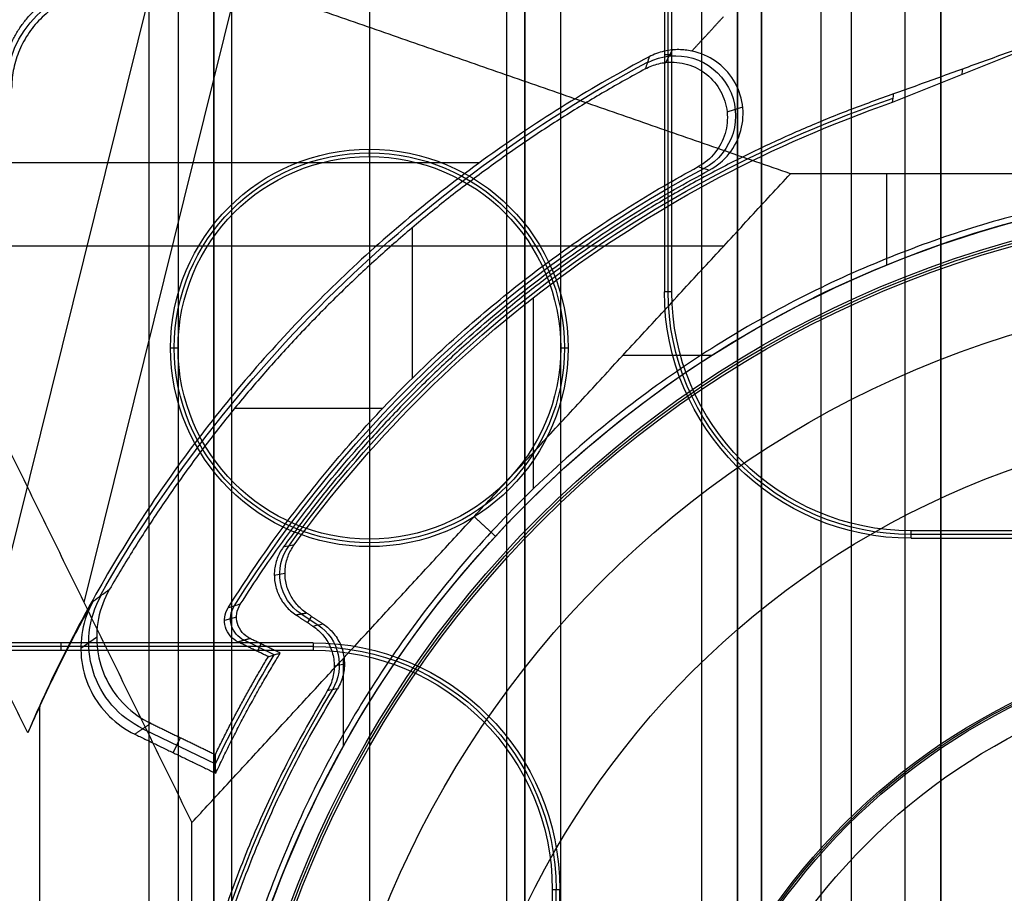
# Model space of a CAD drawing. Units: millimetres. Extents: x 183 to 216, y 0 to 1065.
# Drawn here: x 189 to 198, y 628 to 636 of the extents above; entities that cross this region are included whole.
import ezdxf

# ---------------------------------------------------------------- set-up
doc = ezdxf.new("R2010")
doc.units = ezdxf.units.MM
doc.header["$MEASUREMENT"] = 0
doc.layers.add('3', color=7, linetype='Continuous')

msp = doc.modelspace()

# ---------------------------------------------------------------- linework, layer by layer
at = {"layer": '3', "extrusion": (0, -1, 0)}
for p, q in [((192.22, 1062.5, -15.7), (192.22, 2.499999999999886, -15.7)), ((193.37, 2.5, -17.9), (193.37, 1062.5, -17.9)), ((193.37, 2.5, -17.1), (193.37, 1062.5, -17.1)), ((193.37, 2.5, -16.3), (193.37, 1062.5, -16.3)), ((193.52, 1062.5, -17.5), (193.52, 2.499999999999886, -17.5)), ((193.52, 1062.5, -18.22499999999995), (193.52, 2.499999999999886, -18.22499999999995)), ((193.52, 1062.5, -16.7), (193.52, 2.499999999999886, -16.7)), ((193.52, 1062.5, -15.925), (193.52, 2.499999999999886, -15.925)), ((195, 2.5, -17.1), (195, 1062.5, -17.1)), ((195, 2.5, -16.45), (195, 1062.5, -16.45)), ((195.5, 1062.5, -6.85), (195.5, 175.3, -6.85)), ((196, 2.5, -15.5), (196, 1062.5, -15.5)), ((196.25, 1062.5), (196.25, 175.3)), ((196.7, 2.5, -15.5), (196.7, 1062.5, -15.5)), ((197, 1062.5, -7.600000000000001), (197, 175.3, -7.600000000000001)), ((191.07, 169.0429115234538, -17.9), (191.07, 1052.01985812575, -17.9)), ((191.07, 169.0429115234538, -17.05), (191.07, 1052.01985812575, -17.05)), ((191.07, 169.0429115234538, -16.3), (191.07, 1052.01985812575, -16.3)), ((190.9199999999942, 1051.944727523309, -18.4), (190.9199999999938, 169.1140466776897, -18.39999999999993)), ((190.92, 1051.9447275233, -18.225), (190.92, 169.1140466777, -18.225)), ((190.92, 1051.9447275233, -17.475), (190.92, 169.1140466777, -17.475)), ((190.92, 1051.9447275233, -16.675), (190.92, 169.1140466777, -16.675)), ((190.92, 1051.9447275233, -15.925), (190.92, 169.1140466777, -15.925)), ((190.375, 1051.254469994529, -13.7), (190.375, 169.7956544767856, -13.7))]:
    msp.add_line(p, q, dxfattribs=at)
at = {"layer": '3', "extrusion": (-1, 0, 0)}
for p, q in [((194.7185553343888, 633.499999999905, -20.30000003736865), (194.7185553343888, 637.4314446694984, -20.30000003736865)), ((194.7500000030774, 635.48144466749, -20.90000005871632), (194.6871106648605, 635.48144466749, -19.69999999999989)), ((192.2200000000002, 634.6299999999702, -20.899999999983), (192.2200000000002, 634.6928893351077, -19.69999999999995)), ((190.5571106648624, 633.02999999997, -19.69999999999996), (190.62, 633.02999999997, -20.89999999998867)), ((193.8200000000004, 633.02999999997, -20.89999999998867), (193.882889335138, 633.02999999997, -19.69999999999996)), ((203.2500000000597, 631.4685553324, -20.29999999999599), (196.7499999999472, 631.4685553324, -20.29999999999599)), ((192.2200000000002, 631.4299999999697, -20.899999999983), (192.2200000000002, 631.3671106648322, -19.69999999999995)), ((189.6390321333517, 630.5628893351096, -19.70000000000007), (189.6390321333517, 630.4999999966915, -20.90000006255726)), ((191.7500000000302, 630.5314446655814, -20.30000003736869), (187.5437758186316, 630.5314446655814, -20.30000003736869)), ((193.7814446675702, 621.999999999945, -20.29999999999588), (193.7814446675702, 628.500000000005, -20.29999999999588))]:
    msp.add_line(p, q, dxfattribs=at)
at = {"layer": '3', "extrusion": (0, 1, 1.224646799147353e-16)}
for p, q in [((189.0211913175396, 630.5051187317979, -34.57424801235976), (190.7054430886658, 637.2992761620919, -37.35208007533718)), ((189.8332225196898, 630.8995113169894, -36.37643881617142), (191.1207775640087, 636.0934210526002, -38.49999999999957)), ((194.698949873086, 635.4177947965433, -29.80000008288064), (194.7544583001378, 635.5229370533335, -33.90385883805285)), ((195.2112818408817, 635.0051208521078, -29.7990004266382), (195.3423111179816, 635.0456548387295, -33.79925579215856)), ((193.1406051138952, 634.5792081498132, -34.35464055995312), (187.0242985604984, 634.5792081498133, -38.06307213960262)), ((196.5479222668294, 633.7238220021217, -34.79999999999999), (196.5479222668294, 634.48684210523, -34.79999999999999)), ((192.5774689726775, 634.0338545059316, -29.79999999999999), (192.5774689726775, 632.7751007846201, -29.79999999999999)), ((188.3702246858273, 633.8843406086543, -38.93248100866879), (195.1859148589519, 633.8843406086542, -34.79999999999781)), ((194.3426897681713, 632.9700001487699, -34.79999999999999), (195.0883711762256, 632.9700001487699, -34.79999999999999)), ((191.0947251116194, 632.526425328075, -29.79999999999999), (192.3335313911669, 632.526425328075, -29.79999999999999)), ((191.1093933584499, 630.7783998891102, -33.80155681373104), (191.0086089898082, 630.7495267201733, -29.80153716519449)), ((189.8066721026906, 630.5181518067224, -33.79960938416718), (189.9389369550916, 630.6094056585866, -29.79958912516495)), ((191.4247016806243, 630.4618774490681, -31.79999547559049), (191.1720325503516, 630.5838672547034, -31.79999547559049)), ((191.3133979411351, 630.5543814573207, -33.79999994045574), (191.2830413058353, 630.4915058375158, -29.79999985585965)), ((192.0046051018105, 629.6992868998963, -34.79999999999999), (192.0046051018105, 630.4347276189812, -34.79999999999999)), ((190.3246695279394, 629.8436991048821, -31.80100305803916), (190.9330615035231, 629.5499646911392, -31.80100305803916)), ((190.5788182248969, 629.6434782695711, -33.80000039052104), (190.6395500032542, 629.7692678430321, -29.80000003958616))]:
    msp.add_line(p, q, dxfattribs=at)
at = {"layer": '3', "extrusion": (0, 1.224646799147353e-16, -1)}
for p, q in [((193.5916881008084, 631.851024770093, -31.99999999999999), (193.5916881008084, 633.4501330421251, -31.99999999999999)), ((191.4249065526286, 631.1299344103139, -33.7996966566197), (191.5142939178631, 631.1462179831091, -31.99969035661123)), ((191.6490537020484, 630.8045626900472, -32.90003888288486), (191.7892841415737, 630.711922070677, -32.90003888288486)), ((191.7359925011584, 630.7847975240785, -32.00000002684234), (191.7013449388809, 630.7323513841488, -33.80000009644393)), ((191.9259111163366, 630.3698764741287, -33.80021823842936), (192.0115243698544, 630.3869845999232, -32.00023390986424))]:
    msp.add_line(p, q, dxfattribs=at)
for centre, radius, start, end in [((-190.0500000000002, 635.19999999997, 22.55000128098906), 0.8651425374607236, 0.007945605880580507, 89.99140300131063), ((-200.0000000000002, 625.24999999997, 32.89999989860008), 10.43857130391903, 35.9117992722842, 70.99498870102295), ((-192.2200000000002, 633.02999999997, 19.70000000000004), 1.662889335137816, 0, 180), ((-192.2200000000002, 633.02999999997, 20.29999999999155), 1.631444667568999, 0, 180), ((-192.2200000000002, 633.02999999997, 20.89999999998874), 1.600000000000181, 0, 180), ((-200.0000000000002, 625.24999999997, 34.20000000000007), 8.979036888287, 270, 90), ((-196.7500000000002, 633.49999999997, 20.29999999999606), 2.031444667575765, 270, 0), ((-192.2200000000002, 633.02999999997, 19.70000000000004), 1.662889335137816, 180, 0), ((-192.2200000000002, 633.02999999997, 20.29999999999155), 1.631444667568999, 180, 0), ((-192.2200000000002, 633.02999999997, 20.89999999998874), 1.600000000000181, 180, 0), ((-200.0000000000002, 625.24999999997, 30.42016035035019), 7.178735725237438, 0, 180), ((-200.0000000000002, 625.24999999997, 21.45953579298694), 5.379324028907066, 270, 90), ((-200.0000000000002, 625.24999999997, 21.45953579298703), 5.379324028907269, 270, 90), ((-200.0000000000002, 625.24999999997, 21.17976789649353), 5.364662014737004, 270, 90), ((-191.7500000000002, 628.49999999997, 20.29999999999656), 2.031444667572739, 90, 180), ((-200.0000000000002, 625.24999999997, 32.90000000000007), 9.468571307457001, 328.6891130231299, 31.31075134380642)]:
    msp.add_arc(centre, radius, start, end, dxfattribs=at)
at = {"layer": '3', "extrusion": (0.0153909850740297, 0.008261801872323837, -0.9998474184635741)}
msp.add_arc((-194.2669710940282, 634.6627028971587, 40.13645956805421), 0.5017007302208665, 61.81427548955818, 241.7660951427072, dxfattribs=at)
at = {"layer": '3', "extrusion": (1.224646799147353e-16, 1.224646799147353e-16, -1)}
for centre, radius, start, end in [((-199.9999999999999, 625.24999999997, 32.17039054521858), 11.54137532087915, 29.60042244535918, 61.79997607070448), ((-199.9999999999999, 625.24999999997, 31.79999993982857), 10.5349101309103, 32.24416309862799, 61.76527298835353), ((-199.9999999999999, 625.24999999997, 33.80000000000009), 9.149999999999995, 270, 90), ((-199.9999999999999, 625.24999999997, 34.30000000000009), 9.149999999999999, 270, 90), ((-200.0000000000007, 625.24999999997, 34.80000000000009), 9.150000000000766, 4.449300538003232e-14, 42.68293761415917), ((-199.9999999999999, 625.24999999997, 31.80000007284513), 10.03491012858849, 25.37268812584015, 31.29031275005259)]:
    msp.add_arc(centre, radius, start, end, dxfattribs=at)
at = {"layer": '3', "extrusion": (9.407035708309847e-09, -6.18322134794852e-08, -0.999999999999998)}
msp.add_arc((-199.9999918243064, 625.2499962331335, 31.99996257555724), 10.40714600131842, 36.09965764182503, 70.91096618294962, dxfattribs=at)
at = {"layer": '3', "extrusion": (3.097913843357665e-16, -3.717936851392762e-18, -1)}
msp.add_arc((-200, 625.2499999999693, 34.80000000000005), 9.15000000000068, 42.68293761416545, 89.99999999999982, dxfattribs=at)
at = {"layer": '3', "extrusion": (6.042804770874974e-33, 2.377818883694522e-17, -1)}
msp.add_arc((-200.0000000000002, 625.24999999997, 33.80000000000001), 9.000000000000146, 270, 90, dxfattribs=at)
at = {"layer": '3', "extrusion": (-1.982967414318012e-16, 2.216130506306351e-16, -1)}
msp.add_arc((-200.0000000000002, 625.24999999997, 34.60000000000008), 8.958073776573857, 270, 90, dxfattribs=at)
at = {"layer": '3', "extrusion": (5.058293286560249e-64, 1.224646799147353e-16, -1)}
msp.add_arc((-200.0000000000002, 625.24999999997, 34.60000000000021), 8.247997030961397, 0, 180, dxfattribs=at)
at = {"layer": '3', "extrusion": (6.122565311189086e-14, 9.213249188580096e-14, -1)}
msp.add_arc((-196.7499999999957, 633.4999999999656, 19.70000000007028), 2.062889335138864, 270.0000000012607, 0, dxfattribs=at)
at = {"layer": '3', "extrusion": (-5.034750394366401e-12, -2.69916277517232e-12, -1)}
msp.add_arc((-196.7500000001006, 633.5000000000242, 20.89999999729815), 2.000000000000284, 270, 359.9999999981533, dxfattribs=at)
at = {"layer": '3', "extrusion": (-0.04959633047845104, -0.009034894983175218, -0.9987284789549736)}
msp.add_arc((-586.5328121025979, -303.1503312143917, 17.65578749543216), 0.3999899819662975, 43.8055009555498, 136.2011903406622, dxfattribs=at)
at = {"layer": '3', "extrusion": (-0.03303939668561096, -0.02279496144366877, -0.9991940692375194)}
msp.add_arc((-410.7403417537814, -515.8954098558705, 11.12368752801411), 0.7999612869544002, 60.39037269670828, 154.2591928302521, dxfattribs=at)
at = {"layer": '3', "extrusion": (0.02518731879056106, 0.007215778798905025, -0.9996567068291334)}
msp.add_arc((553.6973185747634, 356.622738269415, 41.15391593784807), 0.2000043282657001, 221.7566480545276, 318.21851046429, dxfattribs=at)
at = {"layer": '3', "extrusion": (-0.04750748231227141, -0.009493436473658847, -0.998825767483133)}
msp.add_arc((-580.6179051811165, -312.6090579285627, 17.7604904767855), 0.3999859643336992, 224.783907546837, 312.5875473340081, dxfattribs=at)
at = {"layer": '3', "extrusion": (-2.181232567163826e-14, -3.828400203907553e-14, -1)}
msp.add_arc((-191.7500000000019, 628.4999999999717, 19.69999999997168), 2.062889335139513, 90.00000000057548, 180, dxfattribs=at)
at = {"layer": '3', "extrusion": (2.593979029223073e-18, 1.224646799147359e-16, -1)}
msp.add_arc((-200.0000000000002, 625.24999999997, 20.90000000000002), 5.350000000567059, 270, 90, dxfattribs=at)
at = {"layer": '3', "extrusion": (5.303757433235449e-12, 2.758027480201212e-12, -1)}
msp.add_arc((-191.7499999998921, 628.4999999999136, 20.90000000274965), 2.000000000000242, 90, 179.9999999988894, dxfattribs=at)
at = {"layer": '3', "extrusion": (-4.32964006250167e-17, -2.239065250853682e-16, -1)}
msp.add_arc((-200.0000000000002, 625.24999999997, 24.00535626132693), 5.128477234126793, 0, 180, dxfattribs=at)
at = {"layer": '3', "extrusion": (-1.725453079472835e-32, 4.606101267176831e-16, -1)}
msp.add_arc((-200.0000000000002, 625.24999999997, 20.90000000000031), 3.93992479315126, 0, 180, dxfattribs=at)
at = {"layer": '3', "extrusion": (1.243449787579703e-14, 1.224646799147316e-16, -1)}
msp.add_arc((-199.9999999999994, 625.24999999997, 20.90000000000263), 3.750000000000941, 5.428146656363045e-14, 90.00000000000739, dxfattribs=at)
at = {"layer": '3'}
for points, degree in [([(193.52, 2.5, -17.74999999999993), (193.52, 532.5, -17.74999999999996), (193.52, 1062.5, -17.75)], 2), ([(193.52, 1062.5, -17.25), (193.52, 532.5, -17.25), (193.52, 2.5, -17.25)], 2), ([(193.52, 1062.5, -18.05), (193.52, 532.5, -18.05000000000003), (193.52, 2.5, -18.05000000000006)], 2), ([(193.52, 2.5, -18.39999999999993), (193.52, 532.5, -18.39999999999993), (193.52, 1062.5, -18.39999999999993)], 2), ([(193.52, 2.5, -16.95), (193.52, 532.5, -16.95), (193.52, 1062.5, -16.95)], 2), ([(193.52, 1062.5, -16.45), (193.52, 532.5, -16.45), (193.52, 2.5, -16.45)], 2), ([(193.52, 2.5, -16.15), (193.52, 532.5, -16.15), (193.52, 1062.5, -16.15)], 2), ([(193.52, 1062.5, -15.7), (193.52, 532.5, -15.7), (193.52, 2.5, -15.7)], 2), ([(193.82, 2.5, -18.7), (193.82, 532.5, -18.7), (193.82, 1062.5, -18.70000000000001)], 2), ([(195, 2.5, -15.8), (195, 532.5, -15.8), (195, 1062.5, -15.8)], 2), ([(195.3, 1062.5, -15.5), (195.3, 532.5, -15.5), (195.3, 2.5, -15.5)], 2), ([(195.3, 2.5, -17.4), (195.3, 532.5, -17.4), (195.3, 1062.5, -17.4)], 2), ([(195.5, 175.3000000000001, -13.7), (195.5, 618.9000000000001, -13.7), (195.5, 1062.5, -13.7)], 2), ([(195.5, 1062.5), (195.5, 618.9000000000001), (195.5, 175.3000000000001)], 2), ([(197, 175.3000000000001), (197, 618.9000000000001), (197, 1062.5)], 2), ([(197, 2.5, -15.2), (197, 532.5, -15.2), (197, 1062.5, -15.2)], 2), ([(190.9199999999942, 1051.944727523309, -15.7), (190.919999999994, 610.5293871004994, -15.7), (190.9199999999938, 169.1140466776897, -15.7)], 2), ([(190.9199999999938, 169.1140466776897, -18.05), (190.919999999994, 610.5293871004993, -18.05), (190.9199999999942, 1051.944727523309, -18.05)], 2), ([(190.9199999999942, 1051.944727523309, -17.75), (190.919999999994, 610.5293871004993, -17.75), (190.9199999999938, 169.1140466776897, -17.75)], 2), ([(190.9199999999938, 169.1140466776897, -17.2), (190.919999999994, 610.5293871004993, -17.2), (190.9199999999942, 1051.944727523309, -17.2)], 2), ([(190.9199999999942, 1051.944727523309, -16.9), (190.919999999994, 610.5293871004993, -16.9), (190.9199999999938, 169.1140466776897, -16.9)], 2), ([(190.9199999999938, 169.1140466776897, -16.45), (190.919999999994, 610.5293871004993, -16.45), (190.9199999999942, 1051.944727523309, -16.45)], 2), ([(190.9199999999942, 1051.944727523309, -16.15), (190.919999999994, 610.5293871004993, -16.15), (190.9199999999938, 169.1140466776897, -16.15)], 2), ([(190.6200000000026, 1051.806015075491, -18.7), (190.6200000000007, 610.5261247016936, -18.7), (190.6199999999987, 169.2462343278956, -18.7)], 2), ([(195.7415551280177, 634.486842105231, -34.79999999999855), (191.1207775640088, 636.0934210526005, -38.49999999999967), (186.4999999999999, 637.69999999997, -42.2000000000008)], 2), ([(186.4999999999999, 637.69999999997, -42.2000000000008), (188.6177631578943, 633.3793090459701, -38.50000000000017), (190.7355263157887, 629.0586180919703, -34.79999999999954)], 2), ([(194.6871106648603, 637.39999999997, -19.69999999999996), (194.6871106648592, 635.4499999999598, -19.69999999999998), (194.687110664858, 633.4999999999495, -19.69999999999999)], 2), ([(189.3626588651172, 629.8084517138614, -33.97766103268322), (187.5819237001288, 633.4415332934258, -37.08883051634189), (185.8011885351403, 637.0746148729903, -40.20000000000056)], 2), ([(194.7499999999951, 633.4999999999034, -20.89999999998858), (194.7500000114977, 634.760967868282, -20.90000002769372), (194.7500000230003, 636.0219357366607, -20.90000005539886)], 2), ([(194.916351241577, 635.5127966727289, -33.80000011702284), (195.0495517040289, 635.65723246885, -33.80000010698398), (195.1827521664807, 635.8016682649711, -33.80000009694512)], 2), ([(194.7544545699137, 635.5229521134331, -33.90385366587739), (194.7311101529251, 635.5207446918654, -33.91677294359258), (194.6855715501935, 635.5132474429315, -33.94019055734859), (194.6209566315557, 635.4937533762054, -33.96846586888614), (194.5802157555132, 635.4755081076567, -33.98296476833924), (194.5604264934843, 635.4650971680109, -33.98914148346882)], 3), ([(194.916351241577, 635.5127966727289, -33.80000011702284), (194.8983267962734, 635.5168182544109, -33.81317902398249), (194.8622614954532, 635.5228424130181, -33.83841778897477), (194.8082906762482, 635.5261337944542, -33.87298639710059), (194.7723891630783, 635.5246502159836, -33.89392761563667), (194.7544545699137, 635.5229521134331, -33.90385366587739)], 3), ([(196.5964699693812, 635.0848671477705, -31.99999999487036), (196.9679030599581, 635.2345810360681, -31.99999987457704), (197.3393113452447, 635.3840912988765, -32.00000001994213), (197.7106948320484, 635.5333979298509, -31.99999959802261)], 3), ([(194.5604264934843, 635.4650971680109, -33.98914148346882), (194.0851238402759, 635.2149302365763, -34.13744218087427), (193.1864747104106, 634.656579236005, -34.37010065763863), (191.9891958474693, 633.6635778998851, -34.54078383498443), (190.9397225021179, 632.5210748172713, -34.53825423983083), (190.0534024739796, 631.247396582783, -34.36345375789358), (189.5721523000033, 630.3039619795366, -34.12771180113315), (189.3626588651172, 629.8084517138614, -33.97766103268322)], 3), ([(194.5604264934843, 635.4650971680109, -33.98914148346882), (194.5494176110949, 635.4316193626648, -32.59276120714113), (194.5384476668713, 635.3980671649817, -31.1963809531242), (194.5275189005433, 635.3644399316095, -29.79999994507966)], 3), ([(194.5275189005433, 635.3644399316095, -29.79999994507966), (194.5452893317869, 635.3740532884403, -29.79999995571952), (194.5816746013468, 635.390778890522, -29.79999997703302), (194.6394229229292, 635.4087509271678, -29.80000000949283), (194.6788812817256, 635.4156312012002, -29.80000003081073), (194.698949533899, 635.4177979215266, -29.80000004144031)], 3), ([(194.698949533899, 635.4177979215266, -29.80000004144031), (194.7625432065851, 635.4246648145785, -29.80000003899043), (194.8820365762183, 635.4131268483451, -29.80000002975462), (195.0489961741227, 635.3268050470477, -29.80000000354453), (195.1679982307585, 635.183544778828, -29.79999996937159), (195.2234338755628, 635.0054312795296, -29.79999993234251), (195.2067516887509, 634.8199385032309, -29.79999989816904), (195.1182862247239, 634.654094819363, -29.79999987195431), (195.0264183961516, 634.5767724639801, -29.79999986271824), (194.9701787819301, 634.5463419001524, -29.79999986026815)], 3), ([(197.1797539103653, 635.362718151356, -33.79999998777413), (197.1779207636465, 635.3476696659793, -33.2000000223893), (197.1760876169281, 635.3326211805974, -32.60000005700433), (197.1742544702095, 635.3175726952238, -32.00000009161622)], 3), ([(196.5964699693812, 635.0848671477705, -31.99999999487036), (196.5992725625122, 635.1079919334794, -32.60000000054872), (196.6020752315209, 635.131117342074, -33.20000000623462), (196.6048779764064, 635.1542433735518, -33.80000001191338)], 3), ([(194.9701787819301, 634.5463419001524, -29.79999986026815), (195.0007729671226, 634.5364319818118, -31.13333349292022), (195.031400805822, 634.5264608237953, -32.46666624554519), (195.0620618227817, 634.5164265419339, -33.79999990373211)], 3), ([(193.0958445336586, 631.6179992920703, -34.79999999999944), (194.4186998308381, 633.0524206986506, -34.799999999999), (195.7415551280177, 634.486842105231, -34.79999999999855)], 2), ([(199.9999999999999, 634.4868421052308, -34.79999999999961), (197.8707775640088, 634.486842105231, -34.79999999999908), (195.7415551280177, 634.486842105231, -34.79999999999855)], 2), ([(194.7499999999951, 633.4999999999034, -20.89999999998858), (194.7185553324266, 633.4999999999264, -20.29999999999429), (194.687110664858, 633.4999999999495, -19.69999999999999)], 2), ([(190.7355263157887, 629.0586180919703, -34.79999999999954), (191.9156854247237, 630.3383086920203, -34.7999999999995), (193.0958445336586, 631.6179992920703, -34.79999999999944)], 2), ([(193.273683887832, 631.45315819231, -34.79999999999999), (193.1847642107453, 631.5355787421901, -34.79999999999972), (193.0958445336586, 631.6179992920703, -34.79999999999944)], 2), ([(203.2500000000609, 631.4999999999643, -20.89999999998847), (200.0000000000189, 631.4999999999659, -20.89999999999086), (196.749999999977, 631.4999999999675, -20.89999999999326)], 2), ([(196.7499999999515, 631.4371106648285, -19.70000000000006), (196.7499999999642, 631.4685553323981, -20.29999999999666), (196.749999999977, 631.4999999999675, -20.89999999999326)], 2), ([(191.5910867966469, 631.3817965234927, -31.99999981298713), (191.560775569147, 631.375665420438, -32.59999953235746), (191.5304693334654, 631.3695363385748, -33.19999955876974), (191.5001690365456, 631.3634107712681, -33.79999996946695)], 3), ([(196.7499999999515, 631.4371106648285, -19.70000000000006), (199.9999999999855, 631.4371106648287, -19.70000000000004), (203.2500000000195, 631.4371106648289, -19.70000000000003)], 2), ([(189.9090299370084, 630.90977217961, -33.80000003277421), (189.9548724821015, 630.9432894592003, -32.46666561768004), (190.0007318781411, 630.9767887826072, -31.13333131992744), (190.046639285659, 631.010323015306, -29.79999963204451)], 3), ([(190.046639285659, 631.010323015306, -29.79999963204451), (190.0011156840237, 630.9316671397311, -29.79999967776829), (189.9405471937611, 630.7689805093468, -29.79999977963166), (189.9315020906099, 630.5006330850443, -29.79999996737602), (190.0096489964516, 630.246245052378, -29.80000016417872), (190.1677802492414, 630.0293924476211, -29.80000035180812), (190.309106037915, 629.9288188563413, -29.80000045358626), (190.3908387207858, 629.8893674649645, -29.8000004992182)], 3), ([(189.9090299370084, 630.90977217961, -33.80000003277421), (189.8649456893928, 630.8311530208987, -33.8000000736027), (189.8068692280532, 630.6690398079028, -33.80000016429905), (189.8003943756804, 630.4029014644136, -33.80000033081182), (189.8795869847343, 630.1511692032641, -33.80000050522544), (190.0372259926019, 629.9367831666872, -33.80000067164489), (190.1775556969328, 629.8372216601425, -33.80000076223752), (190.2585828404746, 629.798110045483, -33.80000080296055)], 3), ([(191.1406144400004, 630.8857293544895, -33.80000006317321), (191.1067486066192, 630.8756709036502, -32.4666668051986), (191.0728844305793, 630.8656113985103, -31.13333351307588), (191.0390219199205, 630.8555508518264, -29.8000001865104)], 3), ([(191.222412805474, 630.5983071812587, -33.79999996306255), (191.1956632547864, 630.61121572065, -33.79999996967466), (191.1523451947356, 630.6455614710077, -33.79999998471332), (191.1109163192735, 630.7219335113597, -33.80000001311998), (191.1059217023102, 630.8086823974872, -33.80000004152923), (191.1246769268389, 630.860677496874, -33.80000005656271), (191.1406144400004, 630.8857293544895, -33.80000006317321)], 3), ([(191.6043660355996, 630.7964239986723, -33.80000050073201), (191.6490580727699, 630.8045667529815, -32.90000029315844), (191.6937501099403, 630.8127095072908, -32.00000008558488)], 2), ([(191.6937501099403, 630.8127095072908, -32.00000008558488), (191.7627259169092, 630.7669541634992, -31.99999612689639), (191.8317017238781, 630.7211988197078, -31.9999921682079)], 2), ([(191.6043660355996, 630.7964239986723, -33.80000050073201), (191.6756183714493, 630.7495349205299, -33.8000041977465), (191.746870707299, 630.7026458423875, -33.80000789476099)], 2), ([(191.746870707299, 630.7026458423875, -33.80000789476099), (191.7751472630035, 630.7088315190649, -33.20000264966049), (191.8034242658068, 630.71501584177, -32.59999740732812), (191.8317017238781, 630.7211988197078, -31.9999921682079)], 3), ([(191.746870707299, 630.7026458423875, -33.80000789476099), (191.7820748896763, 630.679297781326, -33.80000699794046), (191.8417114707673, 630.6244099649422, -33.80000503893373), (191.9044088739648, 630.5172759646103, -33.8000015619295), (191.9314260182391, 630.3972113096944, -33.79999794447353), (191.9208999940815, 630.273455707943, -33.79999446355517), (191.8901874148709, 630.1985240798513, -33.79999251306212), (191.8683061222228, 630.1622310615583, -33.79999161357306)], 3), ([(191.7500000000222, 630.5628893351104, -19.70000000000001), (189.6547436862873, 630.5628893351102, -19.70000000000009), (187.5594873725524, 630.5628893351098, -19.70000000000018)], 2), ([(191.222412805474, 630.5983071812587, -33.79999996306255), (191.1720317551118, 630.5838654112683, -31.79999991497335), (191.1216507047497, 630.569423641278, -29.79999986688414)], 2), ([(191.3749673980704, 630.4471235029624, -29.79999995448268), (191.24830905141, 630.5082735721202, -29.79999991068341), (191.1216507047497, 630.569423641278, -29.79999986688414)], 2), ([(191.4745680892506, 630.4765677777023, -33.80000000000594), (191.3484904473623, 630.5374374794806, -33.79999998153424), (191.222412805474, 630.5983071812587, -33.79999996306255)], 2), ([(191.7500000000222, 630.5628893351104, -19.70000000000001), (191.7500000000205, 630.5314446675409, -20.29999999999686), (191.7500000000188, 630.4999999999715, -20.89999999999371)], 2), ([(189.2280642633094, 630.4999999769705, -20.90000005539875), (190.4890321316641, 630.4999999884709, -20.90000002769623), (191.7500000000188, 630.4999999999715, -20.89999999999371)], 2), ([(191.3749673980704, 630.4471235029624, -29.79999995448268), (191.3859968996302, 630.4504070274481, -30.24413267916992), (191.4080812349217, 630.4569658688994, -31.13260568004206), (191.4412812690293, 630.4667807219408, -32.46593902995325), (191.4634638319083, 630.4733082594312, -33.35524372754492), (191.4745680892506, 630.4765677777023, -33.80000000000594)], 3), ([(191.9525995754389, 630.1789614787456, -32.00000820867399), (191.9245021183793, 630.1733844533367, -32.60000269204081), (191.8964043008245, 630.1678076479105, -33.19999716035213), (191.8683061222228, 630.1622310615583, -33.79999161357306)], 3), ([(189.4643464126306, 630.0312910648863, -33.80000000629328), (189.4299249738021, 629.9579829929644, -33.86013862000856), (189.3960204062362, 629.8837193278873, -33.91937419427646), (189.3626588651172, 629.8084517138614, -33.97766103268322)], 3), ([(189.464346391523, 620.4687090006561, -33.80000002033802), (189.4643464020768, 625.2500000327711, -33.80000001331565), (189.4643464126306, 630.0312910648863, -33.80000000629328)], 2), ([(190.3908387207858, 629.8893674649645, -29.8000004992182), (190.3247107806302, 629.8437387552237, -31.80000065108938), (190.2585828404746, 629.798110045483, -33.80000080296055)], 2), ([(190.3908387207858, 629.8893674649645, -29.8000004992182), (190.6613043387182, 629.758775093277, -29.80000024960793), (190.9317699566505, 629.6281827215894, -29.79999999999766)], 2), ([(190.2585828404746, 629.798110045483, -33.80000080296055), (190.5966876093428, 629.6348611901258, -33.80000046066325), (190.9347923782109, 629.4716123347685, -33.80000011836594)], 2), ([(190.9347923782109, 629.4716123347685, -33.80000011836594), (190.9334899776492, 629.5239446300503, -32.46667256372728), (190.9324845747683, 629.5761337595201, -31.13333918050915), (190.9317699566505, 629.6281827215894, -29.79999999999766)], 3), ([(190.735526315789, 625.24999999997, -34.80000000000004), (190.7355263157889, 627.1543090459701, -34.79999999999979), (190.7355263157887, 629.0586180919703, -34.79999999999954)], 2), ([(193.7500000000032, 628.50000000001, -20.89999999998862), (193.7500000000028, 625.2499999999832, -20.8999999999909), (193.7500000000023, 621.9999999999563, -20.89999999999317)], 2), ([(193.7500000000032, 628.50000000001, -20.89999999998862), (193.7814446675721, 628.4999999999934, -20.2999999999943), (193.812889335141, 628.4999999999768, -19.69999999999997)], 2), ([(193.8128893351401, 626.2762038896105, -19.70000000000002), (193.8128893351405, 627.3881019447937, -19.7), (193.812889335141, 628.4999999999768, -19.69999999999997)], 2)]:
    msp.add_open_spline(points, degree=degree, dxfattribs=at)
for points, weights in [([(189.1416507005277, 635.2000184829601, -24.20000067773772), (189.1416694589946, 636.1081164564181, -24.20000096433378), (190.0497670931522, 636.1083493037082, -24.20000125092966)], [0.9999998603843123, 0.7072046811891217, 1]), ([(190.04996409357, 636.0219357563956, -20.90000063614463), (189.228275422115, 636.0218998845066, -20.90000090515835), (189.2280642386461, 635.20021124243, -20.90000117417208)], [1, 0.7072130727416088, 1]), ([(194.5275189005433, 635.3644399316095, -29.79999994507966), (191.67258427449, 633.8197649062544, -29.79999978856208), (190.046639285659, 631.010323015306, -29.79999963204451)], [1, 0.9623974360917347, 1]), ([(196.6048779764064, 635.1542433735518, -33.80000001191338), (193.4484681225806, 634.0722436240196, -33.79999999069016), (191.5001690365456, 631.3634107712681, -33.79999996946695)], [1, 0.9527850450080009, 1]), ([(191.0390219199205, 630.8555508518264, -29.8000001865104), (192.5177809689481, 633.2194676771603, -29.80000002338928), (194.9701787819301, 634.5463419001524, -29.79999986026815)], [1, 0.9669211813640078, 1]), ([(191.1406144400004, 630.8857293544895, -33.80000006317321), (192.6236379472754, 633.2170306797432, -33.79999998345269), (195.0620618227817, 634.5164265419338, -33.79999990373211)], [1, 0.9670777166470383, 0.999999984301432]), ([(189.4643464126306, 630.0312910648863, -33.80000000629328), (189.6679810271302, 630.4800010592927, -33.80000001953374), (189.9090299370084, 630.90977217961, -33.80000003277421)], [1, 0.9990942902138596, 1]), ([(190.9347923782109, 629.4716123347686, -33.80000011836594), (191.1759736880092, 629.9895089005179, -33.80000005918593), (191.4745680892506, 630.4765677777023, -33.80000000000594)], [0.999999999223737, 0.9983720585098886, 1]), ([(190.9317699566505, 629.6281827215894, -29.79999999999766), (191.1344162105346, 630.0479100056517, -29.79999997724017), (191.3749673980704, 630.4471235029624, -29.79999995448268)], [0.9999999994900449, 0.9989305465281645, 1]), ([(191.8683061222228, 630.1622310615583, -33.79999161357306), (188.9010362408014, 625.2500283452688, -33.79999225408586), (191.8682509693924, 620.3377090586874, -33.79999289459902)], [1, 0.8559566078806976, 0.9999999313147583]), ([(191.9526772635739, 620.3210588673622, -32.00000684615827), (188.9335070295339, 625.2499461230285, -32.00000752741613), (191.9525995754389, 630.1789614787456, -32.00000820867399)], [1, 0.8527467194163028, 1])]:
    msp.add_rational_spline(points, weights, degree=2, dxfattribs=at)
for points, knots in [([(195.0620618227817, 634.5164265419339, -33.79999990373211), (195.1297281015954, 634.5524954865363, -33.7999999092177), (195.239201426623, 634.6450646067841, -33.79999992526355), (195.3419550947242, 634.8453905706546, -33.79999996409963), (195.3544838453073, 635.0680262094384, -33.80000001037683), (195.2787489523969, 635.2777557451947, -33.80000005665435), (195.1229208927762, 635.440261460428, -33.80000009548925), (194.9915585020286, 635.4976157288393, -33.80000011153607), (194.916351241577, 635.5127966727289, -33.80000011702284)], [-0.9999586329992164, -0.9999586329992164, -0.9999586329992164, -0.9999586329992164, -0.8333333333333, -0.6666666666667, -0.5, -0.3333333333333, -0.1666666666667, 0, 0, 0, 0]), ([(197.7545940152029, 635.5708534210354, -33.80000009366899), (197.6267733456778, 635.5246050955908, -33.80000008458131), (197.3711772245381, 635.432092757207, -33.80000006640842), (196.987941473495, 635.2932144894098, -33.80000003915654), (196.73254881489, 635.2005769772085, -33.80000002099359), (196.6048779764064, 635.1542433735518, -33.80000001191338)], [-1, -1, -1, -1, -0.6666666401757446, -0.3333332803513894, 0, 0, 0, 0]), ([(191.6937501099403, 630.8127095072908, -32.00000008558488), (191.6629256872905, 630.8330703010446, -32.00000007355963), (191.6092669580068, 630.8802746750677, -32.00000004717039), (191.5491558130426, 630.9713058174027, -31.99999999990941), (191.5159180060222, 631.0744243035344, -31.99999994928994), (191.5110259727069, 631.1826592600513, -31.99999989866909), (191.5355417534913, 631.2889589861221, -31.99999985140709), (191.5693217510601, 631.3519484663759, -31.99999982501252), (191.5910867966469, 631.3817965234927, -31.99999981298713)], [0, 0, 0, 0, 0.1666666732894386, 0.3333333465787772, 0.5000000198682157, 0.6666666931576544, 0.8333333664469929, 1, 1, 1, 1]), ([(191.5001690365456, 631.3634107712681, -33.79999996946695), (191.4786945183216, 631.3335432232024, -33.79999999296155), (191.445420466236, 631.2706154640908, -33.80000004445605), (191.4215244115168, 631.1646414843191, -33.80000013652915), (191.4267983093229, 631.0568705418177, -33.80000023508975), (191.4601777652176, 630.9542596668555, -33.80000033365481), (191.5201786654627, 630.863702984819, -33.80000042572836), (191.5736687945547, 630.8166972233217, -33.80000047724347), (191.6043660355996, 630.7964239986723, -33.80000050073201)], [0, 0, 0, 0, 0.1666666335530071, 0.3333333068423457, 0.4999999801317843, 0.6666666534212229, 0.8333333267105614, 1, 1, 1, 1]), ([(191.1216507047497, 630.569423641278, -29.79999986688414), (191.0950297914326, 630.5822705555232, -29.79999988805657), (191.0518641231756, 630.6164056029829, -29.79999993610509), (191.0104076125831, 630.6923154761648, -29.80000002671859), (191.0050101900805, 630.7786314464797, -29.80000011732565), (191.0233564776808, 630.8305159793636, -29.80000016536122), (191.0390219199205, 630.8555508518264, -29.8000001865104)], [0, 0, 0, 0, 0.2500040606822585, 0.5000081213645169, 0.7500121820467756, 0.9999385199817061, 0.9999385199817061, 0.9999385199817061, 0.9999385199817061]), ([(191.8317017238781, 630.7211988197078, -31.9999921682079), (191.8671447755699, 630.6978723474354, -31.99999304793243), (191.927247502645, 630.6430905065006, -31.99999496884881), (191.9899292928775, 630.5352246799315, -31.99999840203774), (192.0167976701551, 630.4145646733767, -32.00000197118833), (192.005571101596, 630.2904158766894, -32.00000539973149), (191.9747562186747, 630.2151161738228, -32.00000732867335), (191.9525995754389, 630.1789614787456, -32.00000820867399)], [-1, -1, -1, -1, -0.799967446684459, -0.5999348933689179, -0.3999023400533769, -0.1998697867378358, 0, 0, 0, 0])]:
    msp.add_open_spline(points, degree=3, knots=knots, dxfattribs=at)
msp.add_rational_spline([(198.2498827423821, 634.281992314245, -32.00000305976283), (190.7999799373678, 632.8383848563227, -32.00000281524439), (190.8000291958674, 625.2499105425056, -32.00000152984302), (190.8000784543669, 617.6614362286887, -32.00000024444164), (198.2500000000045, 616.2179736492731, -31.9999999999232)], [0.9999998910122074, 0.7714360328057277, 1, 0.7714360328057277, 0.9999998910122074], degree=2, knots=[0, 0, 0, 12.69050785042059, 12.69050785042059, 25.38101570084119, 25.38101570084119, 25.38101570084119], dxfattribs=at)

doc.saveas('drawing.dxf')
